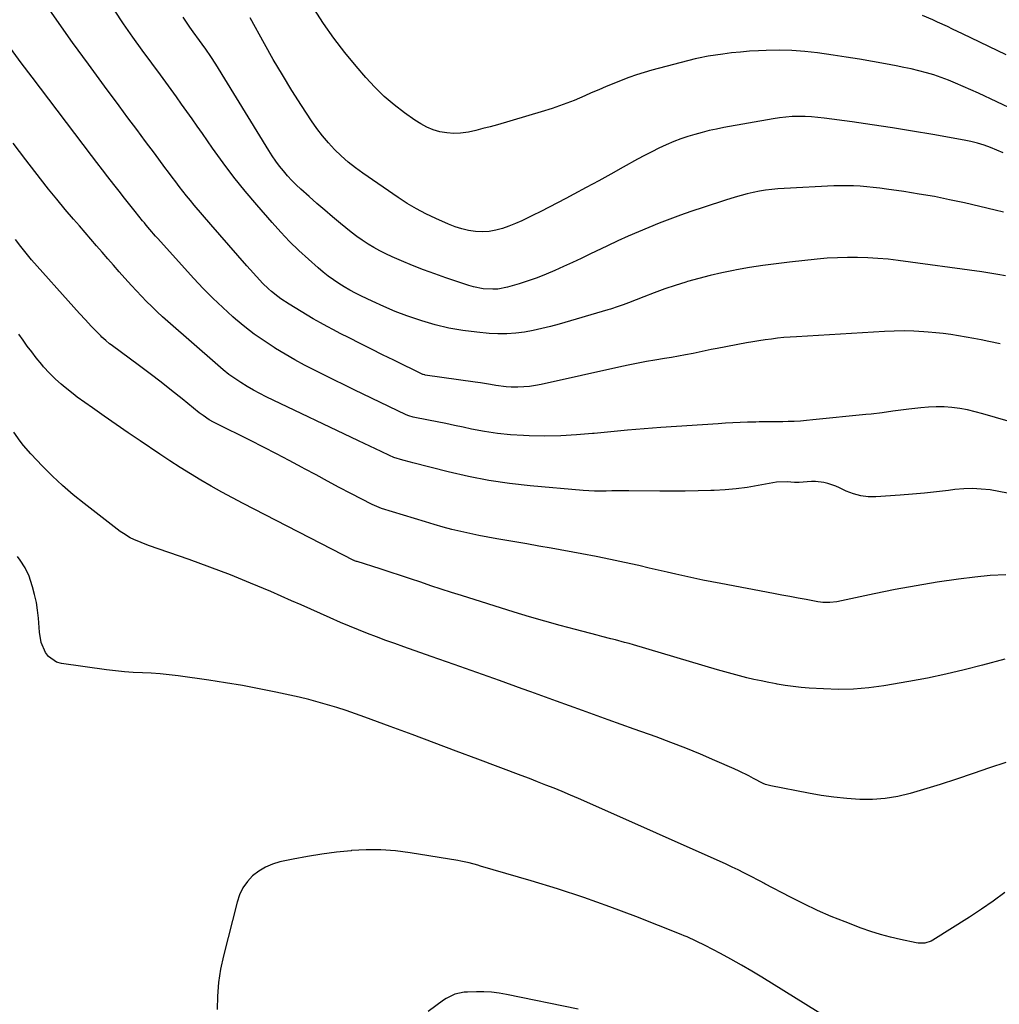
# Model space of a CAD drawing. Units: inches. Extents: x 1890270 to 1895461, y 459005 to 464355.
# Drawn here: x 1891486 to 1891913, y 460276 to 460705 of the extents above; entities that cross this region are included whole.
import ezdxf

# ---------------------------------------------------------------- set-up
doc = ezdxf.new("R2010")
doc.units = ezdxf.units.IN
doc.header["$MEASUREMENT"] = 0
doc.layers.add('7', color=7, linetype='Continuous')
doc.layers.add('8', color=7, linetype='Continuous')

msp = doc.modelspace()

# ---------------------------------------------------------------- linework, layer by layer
at = {"layer": '7', "color": 18}
for points in [[(1891913.14, 460563.72, 1776), (1891908.12, 460564.74, 1776), (1891904.83, 460565.39, 1776), (1891901.54, 460566.02, 1776), (1891898.24, 460566.62, 1776), (1891894.93, 460567.19, 1776), (1891891.62, 460567.71, 1776), (1891888.3, 460568.15, 1776), (1891884.96, 460568.51, 1776), (1891881.62, 460568.8, 1776), (1891879.75, 460568.93, 1776), (1891875.46, 460569.16, 1776), (1891871.18, 460569.27, 1776), (1891866.9, 460569.21, 1776), (1891862.61, 460569.04, 1776), (1891824.24, 460566.77, 1776), (1891821.51, 460566.58, 1776), (1891818.78, 460566.36, 1776), (1891816.05, 460566.07, 1776), (1891813.33, 460565.76, 1776), (1891810.62, 460565.39, 1776), (1891807.91, 460564.99, 1776), (1891805.21, 460564.54, 1776), (1891802.51, 460564.06, 1776), (1891789.7, 460561.66, 1776), (1891787.1, 460561.14, 1776), (1891783.22, 460560.26, 1776), (1891779.32, 460559.46, 1776), (1891775.89, 460558.84, 1776), (1891772.87, 460558.3, 1776), (1891769.85, 460557.76, 1776), (1891766.82, 460557.24, 1776), (1891762.58, 460556.53, 1776), (1891758.95, 460555.9, 1776), (1891755.33, 460555.23, 1776), (1891751.72, 460554.5, 1776), (1891748.12, 460553.73, 1776), (1891712.99, 460545.93, 1776), (1891710.47, 460545.46, 1776), (1891707.93, 460545.09, 1776), (1891705.38, 460544.87, 1776), (1891702.82, 460544.77, 1776), (1891699.93, 460544.8, 1776), (1891697.69, 460544.93, 1776), (1891693.22, 460545.5, 1776), (1891690.99, 460545.88, 1776), (1891686.53, 460546.59, 1776), (1891684.3, 460546.92, 1776), (1891662.42, 460550.06, 1776), (1891662.29, 460550.08, 1776), (1891661.55, 460550.3, 1776), (1891661.43, 460550.35, 1776), (1891648.75, 460556.52, 1776), (1891643.87, 460558.91, 1776), (1891639, 460561.32, 1776), (1891634.14, 460563.76, 1776), (1891629.3, 460566.22, 1776), (1891625.43, 460568.19, 1776), (1891622.54, 460569.7, 1776), (1891619.66, 460571.23, 1776), (1891616.8, 460572.8, 1776), (1891613.57, 460574.62, 1776), (1891610.95, 460576.15, 1776), (1891608.34, 460577.7, 1776), (1891605.76, 460579.3, 1776), (1891603.19, 460580.92, 1776), (1891599.59, 460583.28, 1776), (1891598.15, 460584.3, 1776), (1891595.4, 460586.51, 1776), (1891594.09, 460587.69, 1776), (1891591.57, 460590.16, 1776), (1891590.37, 460591.45, 1776), (1891584.75, 460597.7, 1776), (1891580.78, 460602.15, 1776), (1891576.84, 460606.62, 1776), (1891572.93, 460611.13, 1776), (1891569.04, 460615.65, 1776), (1891561.8, 460624.16, 1776), (1891560.13, 460626.15, 1776), (1891558.48, 460628.16, 1776), (1891556.87, 460630.19, 1776), (1891555.27, 460632.25, 1776), (1891553.69, 460634.31, 1776), (1891552.12, 460636.39, 1776), (1891550.56, 460638.47, 1776), (1891549.01, 460640.55, 1776), (1891544.42, 460646.73, 1776), (1891540.58, 460651.91, 1776), (1891536.73, 460657.09, 1776), (1891532.88, 460662.26, 1776), (1891529.03, 460667.43, 1776), (1891522.63, 460676.03, 1776), (1891515.63, 460685.55, 1776), (1891508.73, 460695.13, 1776), (1891501.95, 460704.8, 1776), (1891495.25, 460714.52, 1776)], [(1891915.42, 460593.34, 1778), (1891912.01, 460593.95, 1778), (1891908.58, 460594.49, 1778), (1891905.15, 460595, 1778), (1891868.59, 460600, 1778), (1891864.2, 460600.52, 1778), (1891859.79, 460600.93, 1778), (1891855.37, 460601.19, 1778), (1891850.95, 460601.34, 1778), (1891846.52, 460601.33, 1778), (1891842.1, 460601.21, 1778), (1891837.68, 460600.94, 1778), (1891833.27, 460600.55, 1778), (1891821.24, 460599.29, 1778), (1891815.44, 460598.61, 1778), (1891809.65, 460597.84, 1778), (1891803.88, 460596.93, 1778), (1891798.13, 460595.92, 1778), (1891796.83, 460595.68, 1778), (1891791.76, 460594.65, 1778), (1891786.71, 460593.5, 1778), (1891781.7, 460592.19, 1778), (1891776.72, 460590.77, 1778), (1891776.06, 460590.57, 1778), (1891771.45, 460589.11, 1778), (1891766.87, 460587.57, 1778), (1891762.33, 460585.93, 1778), (1891757.81, 460584.22, 1778), (1891751.03, 460581.55, 1778), (1891748.8, 460580.7, 1778), (1891746.57, 460579.89, 1778), (1891743.17, 460578.78, 1778), (1891742.04, 460578.44, 1778), (1891720.87, 460572.24, 1778), (1891717.13, 460571.21, 1778), (1891713.36, 460570.28, 1778), (1891709.56, 460569.48, 1778), (1891705.73, 460568.77, 1778), (1891701.89, 460568.28, 1778), (1891698.04, 460567.99, 1778), (1891694.18, 460568, 1778), (1891690.31, 460568.2, 1778), (1891684.95, 460568.68, 1778), (1891678.85, 460569.45, 1778), (1891672.81, 460570.48, 1778), (1891666.86, 460571.92, 1778), (1891660.95, 460573.63, 1778), (1891659.61, 460574.08, 1778), (1891654.46, 460575.87, 1778), (1891649.37, 460577.8, 1778), (1891644.36, 460579.93, 1778), (1891639.4, 460582.19, 1778), (1891634.67, 460584.46, 1778), (1891632.14, 460585.73, 1778), (1891629.64, 460587.06, 1778), (1891627.2, 460588.49, 1778), (1891624.79, 460589.98, 1778), (1891622.44, 460591.56, 1778), (1891620.14, 460593.21, 1778), (1891617.92, 460594.97, 1778), (1891615.76, 460596.79, 1778), (1891611.55, 460600.52, 1778), (1891607.4, 460604.33, 1778), (1891603.35, 460608.25, 1778), (1891599.46, 460612.33, 1778), (1891595.68, 460616.52, 1778), (1891589.01, 460624.2, 1778), (1891583.97, 460630.2, 1778), (1891579.06, 460636.3, 1778), (1891574.35, 460642.55, 1778), (1891569.78, 460648.91, 1778), (1891565.32, 460655.32, 1778), (1891563.07, 460658.55, 1778), (1891560.82, 460661.77, 1778), (1891558.56, 460665, 1778), (1891556.3, 460668.22, 1778), (1891554.02, 460671.43, 1778), (1891551.73, 460674.63, 1778), (1891549.41, 460677.8, 1778), (1891547.07, 460680.97, 1778), (1891543.32, 460686.01, 1778), (1891539.13, 460691.71, 1778), (1891535, 460697.46, 1778), (1891530.96, 460703.27, 1778), (1891526.97, 460709.11, 1778)], [(1891919.54, 460665.47, 1784), (1891911.58, 460669.26, 1784), (1891903.57, 460672.93, 1784), (1891893.64, 460677.34, 1784), (1891890.52, 460678.64, 1784), (1891887.36, 460679.85, 1784), (1891884.16, 460680.91, 1784), (1891880.91, 460681.87, 1784), (1891877.64, 460682.72, 1784), (1891874.35, 460683.52, 1784), (1891871.04, 460684.23, 1784), (1891867.72, 460684.89, 1784), (1891863.04, 460685.76, 1784), (1891857.37, 460686.78, 1784), (1891851.69, 460687.76, 1784), (1891846, 460688.67, 1784), (1891840.3, 460689.53, 1784), (1891833.45, 460690.52, 1784), (1891827.88, 460691.16, 1784), (1891822.31, 460691.6, 1784), (1891816.72, 460691.71, 1784), (1891811.11, 460691.62, 1784), (1891807.71, 460691.46, 1784), (1891803.81, 460691.23, 1784), (1891799.91, 460690.91, 1784), (1891796.03, 460690.49, 1784), (1891792.15, 460689.98, 1784), (1891785.86, 460689.07, 1784), (1891781.52, 460688.3, 1784), (1891780.09, 460687.95, 1784), (1891761.31, 460683.01, 1784), (1891757.91, 460682.05, 1784), (1891754.53, 460681, 1784), (1891751.2, 460679.82, 1784), (1891747.9, 460678.56, 1784), (1891744.62, 460677.22, 1784), (1891741.35, 460675.85, 1784), (1891738.1, 460674.46, 1784), (1891734.85, 460673.04, 1784), (1891732.05, 460671.79, 1784), (1891727.37, 460669.83, 1784), (1891722.65, 460667.99, 1784), (1891717.86, 460666.34, 1784), (1891713.03, 460664.82, 1784), (1891693.97, 460659.22, 1784), (1891690.82, 460658.33, 1784), (1891687.65, 460657.49, 1784), (1891684.47, 460656.74, 1784), (1891681.27, 460656.03, 1784), (1891677.87, 460655.52, 1784), (1891674.87, 460655.37, 1784), (1891671.87, 460655.62, 1784), (1891668.88, 460656.13, 1784), (1891665.97, 460657.02, 1784), (1891663.16, 460658.11, 1784), (1891660.49, 460659.53, 1784), (1891657.92, 460661.16, 1784), (1891653.5, 460664.32, 1784), (1891648.94, 460667.85, 1784), (1891644.56, 460671.58, 1784), (1891640.46, 460675.61, 1784), (1891636.54, 460679.84, 1784), (1891632.34, 460684.71, 1784), (1891627.38, 460690.73, 1784), (1891622.62, 460696.91, 1784), (1891618.17, 460703.3, 1784), (1891613.9, 460709.83, 1784)], [(1891915.64, 460689.69, 1786), (1891896.6, 460698.88, 1786), (1891892.3, 460700.94, 1786), (1891890.15, 460701.97, 1786), (1891885.83, 460704, 1786), (1891883.66, 460704.97, 1786), (1891879.26, 460706.82, 1786)], [(1891914.44, 460646.88, 1782), (1891911.69, 460648.1, 1782), (1891908.92, 460649.24, 1782), (1891906.08, 460650.23, 1782), (1891903.22, 460651.11, 1782), (1891900.32, 460651.84, 1782), (1891897.38, 460652.45, 1782), (1891883.71, 460654.91, 1782), (1891874.93, 460656.43, 1782), (1891866.14, 460657.87, 1782), (1891857.33, 460659.2, 1782), (1891848.51, 460660.45, 1782), (1891836.4, 460662.09, 1782), (1891833.62, 460662.41, 1782), (1891830.83, 460662.65, 1782), (1891828.04, 460662.78, 1782), (1891825.24, 460662.83, 1782), (1891822.44, 460662.74, 1782), (1891819.65, 460662.56, 1782), (1891816.88, 460662.24, 1782), (1891814.11, 460661.81, 1782), (1891792.61, 460657.95, 1782), (1891789.43, 460657.33, 1782), (1891786.26, 460656.64, 1782), (1891783.12, 460655.86, 1782), (1891779.99, 460655.01, 1782), (1891776.9, 460654.04, 1782), (1891773.83, 460653, 1782), (1891770.82, 460651.82, 1782), (1891767.43, 460650.37, 1782), (1891764.28, 460648.91, 1782), (1891761.17, 460647.4, 1782), (1891758.09, 460645.8, 1782), (1891755.04, 460644.15, 1782), (1891748.79, 460640.66, 1782), (1891743.43, 460637.7, 1782), (1891738.07, 460634.76, 1782), (1891732.68, 460631.86, 1782), (1891727.28, 460628.98, 1782), (1891723.69, 460627.08, 1782), (1891720.07, 460625.18, 1782), (1891716.44, 460623.29, 1782), (1891712.81, 460621.41, 1782), (1891709.17, 460619.55, 1782), (1891707.26, 460618.58, 1782), (1891704.54, 460617.28, 1782), (1891701.78, 460616.06, 1782), (1891698.97, 460614.97, 1782), (1891696.13, 460613.96, 1782), (1891693.24, 460613.2, 1782), (1891690.32, 460612.7, 1782), (1891687.36, 460612.56, 1782), (1891684.38, 460612.68, 1782), (1891681.33, 460613.13, 1782), (1891678.38, 460613.77, 1782), (1891675.5, 460614.68, 1782), (1891672.68, 460615.78, 1782), (1891667.04, 460618.3, 1782), (1891662.8, 460620.33, 1782), (1891658.64, 460622.51, 1782), (1891654.61, 460624.92, 1782), (1891650.66, 460627.47, 1782), (1891635.26, 460638.04, 1782), (1891632.02, 460640.41, 1782), (1891628.87, 460642.9, 1782), (1891625.87, 460645.57, 1782), (1891622.98, 460648.36, 1782), (1891620.25, 460651.31, 1782), (1891617.65, 460654.37, 1782), (1891615.23, 460657.57, 1782), (1891612.93, 460660.87, 1782), (1891608.57, 460667.55, 1782), (1891604.34, 460674.19, 1782), (1891600.21, 460680.89, 1782), (1891596.24, 460687.69, 1782), (1891592.36, 460694.54, 1782), (1891586.19, 460705.76, 1782)], [(1891923.17, 460527.99, 1774), (1891905.49, 460533.18, 1774), (1891902.18, 460534.06, 1774), (1891898.84, 460534.82, 1774), (1891895.47, 460535.4, 1774), (1891892.07, 460535.86, 1774), (1891888.66, 460536.11, 1774), (1891885.25, 460536.21, 1774), (1891881.84, 460536.06, 1774), (1891878.43, 460535.76, 1774), (1891873.32, 460535.13, 1774), (1891868.62, 460534.53, 1774), (1891866.27, 460534.22, 1774), (1891861.58, 460533.59, 1774), (1891856.88, 460533.03, 1774), (1891854.52, 460532.78, 1774), (1891831.35, 460530.44, 1774), (1891828.69, 460530.2, 1774), (1891826.02, 460529.99, 1774), (1891823.35, 460529.84, 1774), (1891820.68, 460529.73, 1774), (1891818.27, 460529.65, 1774), (1891815.33, 460529.58, 1774), (1891812.4, 460529.59, 1774), (1891807.99, 460529.58, 1774), (1891806.52, 460529.55, 1774), (1891803, 460529.45, 1774), (1891799.77, 460529.34, 1774), (1891796.54, 460529.2, 1774), (1891793.31, 460529.02, 1774), (1891790.09, 460528.82, 1774), (1891765.12, 460527.13, 1774), (1891757.84, 460526.6, 1774), (1891750.58, 460526, 1774), (1891743.31, 460525.32, 1774), (1891736.06, 460524.58, 1774), (1891735.33, 460524.5, 1774), (1891728.44, 460523.91, 1774), (1891721.54, 460523.51, 1774), (1891714.63, 460523.42, 1774), (1891707.71, 460523.52, 1774), (1891705.33, 460523.61, 1774), (1891699.62, 460523.97, 1774), (1891693.93, 460524.54, 1774), (1891688.28, 460525.41, 1774), (1891682.66, 460526.48, 1774), (1891678.95, 460527.29, 1774), (1891675.2, 460528.1, 1774), (1891671.44, 460528.89, 1774), (1891667.68, 460529.65, 1774), (1891663.92, 460530.39, 1774), (1891657.15, 460531.7, 1774), (1891655.26, 460532.19, 1774), (1891654.18, 460532.64, 1774), (1891631.56, 460543.61, 1774), (1891627.2, 460545.74, 1774), (1891622.85, 460547.87, 1774), (1891618.5, 460550.03, 1774), (1891614.16, 460552.19, 1774), (1891609.85, 460554.41, 1774), (1891605.58, 460556.72, 1774), (1891601.38, 460559.14, 1774), (1891597.23, 460561.63, 1774), (1891596.57, 460562.04, 1774), (1891592.2, 460564.9, 1774), (1891587.93, 460567.9, 1774), (1891583.81, 460571.1, 1774), (1891579.79, 460574.45, 1774), (1891578.67, 460575.43, 1774), (1891574.24, 460579.45, 1774), (1891569.91, 460583.57, 1774), (1891565.73, 460587.83, 1774), (1891561.64, 460592.19, 1774), (1891545.78, 460609.71, 1774), (1891544.94, 460610.64, 1774), (1891542.47, 460613.49, 1774), (1891540.86, 460615.41, 1774), (1891540.06, 460616.38, 1774), (1891539.27, 460617.36, 1774), (1891536.1, 460621.3, 1774), (1891533.74, 460624.25, 1774), (1891531.38, 460627.21, 1774), (1891529.04, 460630.18, 1774), (1891526.71, 460633.16, 1774), (1891524.14, 460636.47, 1774), (1891521.75, 460639.57, 1774), (1891519.37, 460642.68, 1774), (1891516.99, 460645.8, 1774), (1891491.12, 460679.88, 1774), (1891486.37, 460686.25, 1774), (1891481.69, 460692.66, 1774)], [(1891916.26, 460498.6, 1772), (1891912.47, 460499.31, 1772), (1891908.66, 460499.93, 1772), (1891904.84, 460500.34, 1772), (1891901.01, 460500.53, 1772), (1891897.18, 460500.42, 1772), (1891893.35, 460500.1, 1772), (1891890.55, 460499.75, 1772), (1891885.31, 460499.13, 1772), (1891880.06, 460498.58, 1772), (1891874.81, 460498.11, 1772), (1891869.55, 460497.69, 1772), (1891858.93, 460496.93, 1772), (1891855.57, 460496.96, 1772), (1891852.28, 460497.32, 1772), (1891849.08, 460498.2, 1772), (1891845.95, 460499.42, 1772), (1891843.08, 460500.8, 1772), (1891841.41, 460501.53, 1772), (1891837.98, 460502.68, 1772), (1891836.21, 460503.11, 1772), (1891832.62, 460503.57, 1772), (1891830.81, 460503.58, 1772), (1891828.99, 460503.49, 1772), (1891825.43, 460503.14, 1772), (1891823.42, 460503.16, 1772), (1891820.28, 460503.41, 1772), (1891815.6, 460503.3, 1772), (1891814.05, 460503.08, 1772), (1891807.6, 460501.86, 1772), (1891802.82, 460501.07, 1772), (1891798.02, 460500.43, 1772), (1891793.19, 460499.99, 1772), (1891788.35, 460499.7, 1772), (1891786.94, 460499.65, 1772), (1891781.39, 460499.48, 1772), (1891775.83, 460499.37, 1772), (1891770.27, 460499.34, 1772), (1891764.71, 460499.37, 1772), (1891751.2, 460499.53, 1772), (1891748.72, 460499.55, 1772), (1891743.76, 460499.51, 1772), (1891741.28, 460499.46, 1772), (1891736.32, 460499.47, 1772), (1891733.85, 460499.58, 1772), (1891731.37, 460499.75, 1772), (1891708.15, 460501.77, 1772), (1891699.14, 460502.77, 1772), (1891690.19, 460504.07, 1772), (1891681.31, 460505.81, 1772), (1891672.48, 460507.85, 1772), (1891657.06, 460511.8, 1772), (1891655.98, 460512.08, 1772), (1891652.73, 460512.94, 1772), (1891648.73, 460514.15, 1772), (1891646.93, 460514.9, 1772), (1891643.22, 460516.66, 1772), (1891640.77, 460517.81, 1772), (1891638.33, 460518.97, 1772), (1891635.89, 460520.14, 1772), (1891633.45, 460521.31, 1772), (1891593.16, 460540.61, 1772), (1891590.34, 460542.03, 1772), (1891587.55, 460543.51, 1772), (1891584.81, 460545.09, 1772), (1891582.12, 460546.73, 1772), (1891579.49, 460548.49, 1772), (1891576.92, 460550.32, 1772), (1891574.44, 460552.27, 1772), (1891572.02, 460554.29, 1772), (1891550.32, 460573.33, 1772), (1891547.94, 460575.47, 1772), (1891545.59, 460577.65, 1772), (1891543.3, 460579.87, 1772), (1891541.03, 460582.13, 1772), (1891538.81, 460584.43, 1772), (1891536.61, 460586.76, 1772), (1891534.44, 460589.11, 1772), (1891531.56, 460592.31, 1772), (1891529.07, 460595.12, 1772), (1891526.58, 460597.93, 1772), (1891524.1, 460600.75, 1772), (1891521.63, 460603.57, 1772), (1891519.12, 460606.46, 1772), (1891516.64, 460609.31, 1772), (1891514.17, 460612.17, 1772), (1891511.71, 460615.04, 1772), (1891509.2, 460617.95, 1772), (1891505.52, 460622.3, 1772), (1891501.88, 460626.69, 1772), (1891498.3, 460631.12, 1772), (1891494.76, 460635.59, 1772), (1891488.33, 460643.84, 1772), (1891482.79, 460651.09, 1772)], [(1891915.11, 460426.14, 1768), (1891905.4, 460423.48, 1768), (1891897.44, 460421.43, 1768), (1891889.44, 460419.54, 1768), (1891881.39, 460417.89, 1768), (1891873.31, 460416.39, 1768), (1891862.32, 460414.54, 1768), (1891855.77, 460413.66, 1768), (1891849.2, 460413.09, 1768), (1891842.61, 460412.96, 1768), (1891836, 460413.14, 1768), (1891829.77, 460413.52, 1768), (1891826.28, 460413.8, 1768), (1891822.79, 460414.16, 1768), (1891819.32, 460414.66, 1768), (1891815.86, 460415.25, 1768), (1891815.39, 460415.33, 1768), (1891812.18, 460415.96, 1768), (1891808.97, 460416.63, 1768), (1891805.77, 460417.33, 1768), (1891802.58, 460418.07, 1768), (1891799.4, 460418.86, 1768), (1891796.23, 460419.68, 1768), (1891793.07, 460420.55, 1768), (1891789.93, 460421.46, 1768), (1891753.27, 460432.33, 1768), (1891751.3, 460432.9, 1768), (1891749.33, 460433.46, 1768), (1891745.37, 460434.53, 1768), (1891743.39, 460435.05, 1768), (1891739.42, 460436.08, 1768), (1891737.44, 460436.59, 1768), (1891727.96, 460439.02, 1768), (1891721.25, 460440.8, 1768), (1891714.57, 460442.65, 1768), (1891707.91, 460444.6, 1768), (1891701.27, 460446.63, 1768), (1891678.3, 460453.85, 1768), (1891673.85, 460455.26, 1768), (1891669.41, 460456.7, 1768), (1891664.97, 460458.17, 1768), (1891660.55, 460459.66, 1768), (1891656.12, 460461.15, 1768), (1891651.69, 460462.62, 1768), (1891647.25, 460464.06, 1768), (1891642.81, 460465.48, 1768), (1891632.74, 460468.66, 1768), (1891632.56, 460468.71, 1768), (1891632.04, 460468.9, 1768), (1891631.7, 460469.04, 1768), (1891631.53, 460469.12, 1768), (1891631.36, 460469.2, 1768), (1891583.1, 460494.04, 1768), (1891578.43, 460496.5, 1768), (1891573.79, 460499.01, 1768), (1891569.2, 460501.6, 1768), (1891564.63, 460504.24, 1768), (1891560.11, 460506.97, 1768), (1891555.63, 460509.74, 1768), (1891551.19, 460512.6, 1768), (1891546.78, 460515.5, 1768), (1891538.18, 460521.28, 1768), (1891532.95, 460524.83, 1768), (1891527.74, 460528.42, 1768), (1891522.56, 460532.04, 1768), (1891517.4, 460535.7, 1768), (1891510.77, 460540.45, 1768), (1891508.97, 460541.78, 1768), (1891505.46, 460544.58, 1768), (1891503.76, 460546.04, 1768), (1891501.36, 460548.19, 1768), (1891498.65, 460550.85, 1768), (1891496.11, 460553.68, 1768), (1891495.31, 460554.66, 1768), (1891492.91, 460557.62, 1768), (1891490.95, 460560.11, 1768), (1891489.03, 460562.64, 1768), (1891487.17, 460565.2, 1768), (1891485.35, 460567.8, 1768)], [(1891915.59, 460381.04, 1766), (1891908.41, 460378.69, 1766), (1891901.26, 460376.23, 1766), (1891894.08, 460373.84, 1766), (1891886.87, 460371.55, 1766), (1891879.65, 460369.33, 1766), (1891873.91, 460367.61, 1766), (1891868.47, 460366.28, 1766), (1891862.99, 460365.34, 1766), (1891857.44, 460364.96, 1766), (1891851.85, 460364.97, 1766), (1891846.23, 460365.39, 1766), (1891840.63, 460365.96, 1766), (1891835.06, 460366.75, 1766), (1891829.51, 460367.71, 1766), (1891813.05, 460370.88, 1766), (1891812.49, 460371, 1766), (1891810.84, 460371.49, 1766), (1891809.78, 460371.92, 1766), (1891805.61, 460374.13, 1766), (1891803.52, 460375.23, 1766), (1891799.28, 460377.31, 1766), (1891797.13, 460378.28, 1766), (1891788.77, 460381.94, 1766), (1891782.4, 460384.66, 1766), (1891776, 460387.29, 1766), (1891769.55, 460389.79, 1766), (1891763.06, 460392.21, 1766), (1891753.55, 460395.66, 1766), (1891742.28, 460399.73, 1766), (1891731.01, 460403.8, 1766), (1891719.73, 460407.87, 1766), (1891708.46, 460411.93, 1766), (1891704.78, 460413.25, 1766), (1891694.87, 460416.8, 1766), (1891684.95, 460420.34, 1766), (1891675.02, 460423.85, 1766), (1891665.08, 460427.34, 1766), (1891653.19, 460431.5, 1766), (1891649.2, 460432.91, 1766), (1891645.23, 460434.35, 1766), (1891641.26, 460435.82, 1766), (1891637.31, 460437.31, 1766), (1891633.37, 460438.86, 1766), (1891629.46, 460440.46, 1766), (1891625.57, 460442.12, 1766), (1891621.02, 460444.14, 1766), (1891616.83, 460446.03, 1766), (1891612.63, 460447.92, 1766), (1891608.42, 460449.79, 1766), (1891604.21, 460451.64, 1766), (1891595.15, 460455.62, 1766), (1891586.36, 460459.35, 1766), (1891577.52, 460462.94, 1766), (1891568.59, 460466.33, 1766), (1891559.61, 460469.58, 1766), (1891541.83, 460475.78, 1766), (1891538.61, 460476.98, 1766), (1891535.44, 460478.34, 1766), (1891533.9, 460479.1, 1766), (1891530.96, 460480.87, 1766), (1891529.57, 460481.87, 1766), (1891513.78, 460494.02, 1766), (1891509.03, 460497.85, 1766), (1891504.4, 460501.82, 1766), (1891499.96, 460505.99, 1766), (1891495.64, 460510.31, 1766), (1891490.54, 460515.64, 1766), (1891487.35, 460519.27, 1766), (1891485.88, 460521.19, 1766), (1891483.15, 460525.2, 1766)], [(1891915.08, 460324.32, 1764), (1891910.08, 460320.62, 1764), (1891904.96, 460317.09, 1764), (1891899.76, 460313.68, 1764), (1891883.77, 460303.55, 1764), (1891882.94, 460303.09, 1764), (1891880.24, 460302.27, 1764), (1891877.39, 460302.27, 1764), (1891876.45, 460302.42, 1764), (1891869.58, 460303.87, 1764), (1891865.24, 460304.89, 1764), (1891860.94, 460306.04, 1764), (1891856.7, 460307.39, 1764), (1891852.49, 460308.88, 1764), (1891845.55, 460311.52, 1764), (1891839.46, 460313.97, 1764), (1891833.43, 460316.56, 1764), (1891827.5, 460319.38, 1764), (1891821.64, 460322.34, 1764), (1891810.53, 460328.22, 1764), (1891810.02, 460328.49, 1764), (1891808.73, 460329.2, 1764), (1891808.48, 460329.34, 1764), (1891803.94, 460331.71, 1764), (1891801.4, 460333, 1764), (1891798.84, 460334.27, 1764), (1891796.26, 460335.49, 1764), (1891793.67, 460336.67, 1764), (1891732.87, 460363.82, 1764), (1891729.34, 460365.37, 1764), (1891725.79, 460366.89, 1764), (1891722.22, 460368.38, 1764), (1891718.64, 460369.83, 1764), (1891715.05, 460371.25, 1764), (1891711.45, 460372.66, 1764), (1891707.85, 460374.05, 1764), (1891704.23, 460375.42, 1764), (1891685.45, 460382.5, 1764), (1891675.91, 460386.09, 1764), (1891666.36, 460389.67, 1764), (1891656.8, 460393.23, 1764), (1891647.24, 460396.78, 1764), (1891636.11, 460400.89, 1764), (1891632.1, 460402.33, 1764), (1891628.07, 460403.72, 1764), (1891624.01, 460405.03, 1764), (1891619.93, 460406.28, 1764), (1891615.83, 460407.45, 1764), (1891611.71, 460408.55, 1764), (1891607.57, 460409.55, 1764), (1891603.41, 460410.49, 1764), (1891597.28, 460411.8, 1764), (1891590.03, 460413.27, 1764), (1891582.77, 460414.64, 1764), (1891575.47, 460415.85, 1764), (1891568.16, 460416.96, 1764), (1891554.81, 460418.84, 1764), (1891550.91, 460419.33, 1764), (1891547, 460419.72, 1764), (1891543.08, 460419.99, 1764), (1891539.16, 460420.16, 1764), (1891535.23, 460420.34, 1764), (1891531.32, 460420.6, 1764), (1891527.41, 460420.99, 1764), (1891523.51, 460421.46, 1764), (1891503.96, 460424.18, 1764), (1891501.8, 460424.81, 1764), (1891498.28, 460427.23, 1764), (1891496.93, 460429.02, 1764), (1891495.12, 460433.36, 1764), (1891494.29, 460437.98, 1764), (1891493.85, 460444.03, 1764), (1891493.49, 460447.49, 1764), (1891492.97, 460450.92, 1764), (1891492.22, 460454.3, 1764), (1891491.31, 460457.66, 1764), (1891490.44, 460460.51, 1764), (1891489.77, 460462.38, 1764), (1891488.06, 460465.94, 1764), (1891485.87, 460469.27, 1764), (1891484.7, 460470.9, 1764)], [(1891838.01, 460269.58, 1762), (1891809.23, 460287.39, 1762), (1891804.77, 460290.08, 1762), (1891800.28, 460292.72, 1762), (1891795.74, 460295.27, 1762), (1891791.16, 460297.76, 1762), (1891784.49, 460301.3, 1762), (1891780.63, 460303.23, 1762), (1891776.69, 460304.98, 1762), (1891775.36, 460305.53, 1762), (1891774.03, 460306.06, 1762), (1891754.25, 460313.85, 1762), (1891742.97, 460318.12, 1762), (1891731.61, 460322.18, 1762), (1891720.15, 460325.93, 1762), (1891708.62, 460329.46, 1762), (1891686.57, 460335.9, 1762), (1891685.35, 460336.25, 1762), (1891681.68, 460337.25, 1762), (1891677.96, 460338.07, 1762), (1891676.71, 460338.29, 1762), (1891655.92, 460341.71, 1762), (1891649.53, 460342.51, 1762), (1891643.13, 460342.99, 1762), (1891636.71, 460342.98, 1762), (1891630.29, 460342.64, 1762), (1891630.15, 460342.62, 1762), (1891623.79, 460341.94, 1762), (1891617.46, 460341.11, 1762), (1891611.16, 460340.07, 1762), (1891604.88, 460338.9, 1762), (1891599.14, 460337.72, 1762), (1891595.88, 460336.77, 1762), (1891592.78, 460335.49, 1762), (1891589.93, 460333.73, 1762), (1891587.25, 460331.64, 1762), (1891584.96, 460329.14, 1762), (1891583.01, 460326.43, 1762), (1891581.56, 460323.43, 1762), (1891580.44, 460320.23, 1762), (1891574.5, 460296.76, 1762), (1891573.28, 460290.96, 1762), (1891572.37, 460285.12, 1762), (1891571.94, 460279.23, 1762), (1891571.82, 460273.29, 1762)]]:
    msp.add_polyline3d(points, dxfattribs=at)
at = {"layer": '8', "color": 18}
for points in [[(1891914.49, 460621.07, 1780), (1891910.93, 460622.01, 1780), (1891897.58, 460625.09, 1780), (1891891, 460626.52, 1780), (1891884.4, 460627.84, 1780), (1891877.77, 460628.99, 1780), (1891871.12, 460630.04, 1780), (1891863.5, 460631.13, 1780), (1891860.64, 460631.51, 1780), (1891857.78, 460631.85, 1780), (1891854.91, 460632.13, 1780), (1891852.04, 460632.37, 1780), (1891849.16, 460632.52, 1780), (1891846.29, 460632.6, 1780), (1891843.41, 460632.58, 1780), (1891840.53, 460632.49, 1780), (1891818.91, 460631.43, 1780), (1891816.2, 460631.24, 1780), (1891813.5, 460630.98, 1780), (1891810.81, 460630.61, 1780), (1891808.12, 460630.17, 1780), (1891805.46, 460629.63, 1780), (1891802.81, 460629.04, 1780), (1891800.18, 460628.35, 1780), (1891797.56, 460627.62, 1780), (1891793.35, 460626.34, 1780), (1891790.23, 460625.36, 1780), (1891787.11, 460624.34, 1780), (1891784, 460623.31, 1780), (1891778.31, 460621.37, 1780), (1891773.67, 460619.74, 1780), (1891769.05, 460618.06, 1780), (1891764.47, 460616.28, 1780), (1891759.91, 460614.45, 1780), (1891755.38, 460612.53, 1780), (1891750.88, 460610.57, 1780), (1891746.41, 460608.53, 1780), (1891741.96, 460606.44, 1780), (1891734.17, 460602.7, 1780), (1891730.39, 460600.9, 1780), (1891726.61, 460599.12, 1780), (1891722.81, 460597.36, 1780), (1891719.01, 460595.62, 1780), (1891715.17, 460593.98, 1780), (1891711.28, 460592.45, 1780), (1891707.34, 460591.09, 1780), (1891703.35, 460589.85, 1780), (1891698.3, 460588.39, 1780), (1891694.11, 460587.56, 1780), (1891691.99, 460587.43, 1780), (1891687.71, 460587.64, 1780), (1891683.52, 460588.45, 1780), (1891681.46, 460589.05, 1780), (1891671.51, 460592.39, 1780), (1891666.61, 460594.11, 1780), (1891661.73, 460595.91, 1780), (1891656.91, 460597.83, 1780), (1891652.11, 460599.83, 1780), (1891648.04, 460601.58, 1780), (1891645.34, 460602.83, 1780), (1891642.67, 460604.16, 1780), (1891640.08, 460605.62, 1780), (1891637.53, 460607.16, 1780), (1891635.05, 460608.82, 1780), (1891632.61, 460610.53, 1780), (1891630.24, 460612.33, 1780), (1891627.91, 460614.19, 1780), (1891625.57, 460616.13, 1780), (1891622.12, 460619.02, 1780), (1891618.69, 460621.94, 1780), (1891615.29, 460624.9, 1780), (1891611.92, 460627.88, 1780), (1891608.24, 460631.17, 1780), (1891606.24, 460633.03, 1780), (1891604.31, 460634.95, 1780), (1891602.46, 460636.96, 1780), (1891600.67, 460639.03, 1780), (1891598.98, 460641.17, 1780), (1891597.35, 460643.36, 1780), (1891595.81, 460645.61, 1780), (1891594.33, 460647.9, 1780), (1891571.15, 460685.61, 1780), (1891569.02, 460688.94, 1780), (1891566.78, 460692.21, 1780), (1891565.23, 460694.34, 1780), (1891564.01, 460695.98, 1780), (1891561.26, 460699.78, 1780), (1891559.93, 460701.7, 1780), (1891558.4, 460703.96, 1780), (1891557.01, 460706.08, 1780)], [(1891915.51, 460462.85, 1770), (1891908.76, 460462.57, 1770), (1891902.01, 460461.93, 1770), (1891894.9, 460460.99, 1770), (1891885.67, 460459.65, 1770), (1891876.45, 460458.17, 1770), (1891867.27, 460456.48, 1770), (1891858.12, 460454.65, 1770), (1891841.87, 460451.21, 1770), (1891838.8, 460450.83, 1770), (1891835.71, 460450.92, 1770), (1891834.69, 460451.05, 1770), (1891833.67, 460451.21, 1770), (1891828.58, 460452.14, 1770), (1891825.02, 460452.8, 1770), (1891821.46, 460453.46, 1770), (1891817.9, 460454.12, 1770), (1891814.34, 460454.79, 1770), (1891791.26, 460459.11, 1770), (1891787.35, 460459.86, 1770), (1891783.44, 460460.64, 1770), (1891779.55, 460461.47, 1770), (1891775.66, 460462.32, 1770), (1891771.77, 460463.2, 1770), (1891767.89, 460464.08, 1770), (1891764.01, 460464.97, 1770), (1891760.12, 460465.87, 1770), (1891755.56, 460466.93, 1770), (1891749.39, 460468.31, 1770), (1891743.21, 460469.63, 1770), (1891737.01, 460470.87, 1770), (1891730.8, 460472.05, 1770), (1891717.3, 460474.52, 1770), (1891712.05, 460475.46, 1770), (1891706.8, 460476.38, 1770), (1891701.54, 460477.28, 1770), (1891696.28, 460478.16, 1770), (1891693.62, 460478.6, 1770), (1891689.7, 460479.29, 1770), (1891685.78, 460480.03, 1770), (1891681.88, 460480.87, 1770), (1891677.99, 460481.76, 1770), (1891674.12, 460482.73, 1770), (1891670.26, 460483.74, 1770), (1891666.42, 460484.83, 1770), (1891662.6, 460485.97, 1770), (1891643.43, 460491.87, 1770), (1891642.37, 460492.21, 1770), (1891639.31, 460493.52, 1770), (1891630.11, 460498.36, 1770), (1891625.02, 460501.05, 1770), (1891619.94, 460503.75, 1770), (1891614.86, 460506.47, 1770), (1891609.79, 460509.19, 1770), (1891608.77, 460509.75, 1770), (1891603.18, 460512.73, 1770), (1891597.58, 460515.68, 1770), (1891591.94, 460518.58, 1770), (1891586.29, 460521.44, 1770), (1891571.1, 460529.04, 1770), (1891570.16, 460529.53, 1770), (1891568.32, 460530.58, 1770), (1891565.66, 460532.34, 1770), (1891564.81, 460532.98, 1770), (1891563.98, 460533.63, 1770), (1891556.51, 460539.68, 1770), (1891551.92, 460543.33, 1770), (1891547.31, 460546.95, 1770), (1891542.64, 460550.51, 1770), (1891537.94, 460554.02, 1770), (1891525.52, 460563.2, 1770), (1891524.92, 460563.65, 1770), (1891523.18, 460565.06, 1770), (1891521.53, 460566.58, 1770), (1891521, 460567.12, 1770), (1891516.89, 460571.42, 1770), (1891514.33, 460574.13, 1770), (1891511.79, 460576.85, 1770), (1891509.28, 460579.61, 1770), (1891506.79, 460582.38, 1770), (1891493.34, 460597.48, 1770), (1891490.88, 460600.32, 1770), (1891488.48, 460603.2, 1770), (1891486.15, 460606.14, 1770), (1891483.87, 460609.12, 1770)], [(1891729.2, 460273.49, 1760), (1891697.95, 460279.95, 1760), (1891694.67, 460280.5, 1760), (1891691.39, 460280.9, 1760), (1891688.08, 460281.07, 1760), (1891684.76, 460281.08, 1760), (1891680.9, 460280.95, 1760), (1891679.51, 460280.85, 1760), (1891675.43, 460279.98, 1760), (1891671.66, 460278.22, 1760), (1891670.49, 460277.45, 1760), (1891663.76, 460272.54, 1760)]]:
    msp.add_polyline3d(points, dxfattribs=at)

doc.saveas('drawing.dxf')
